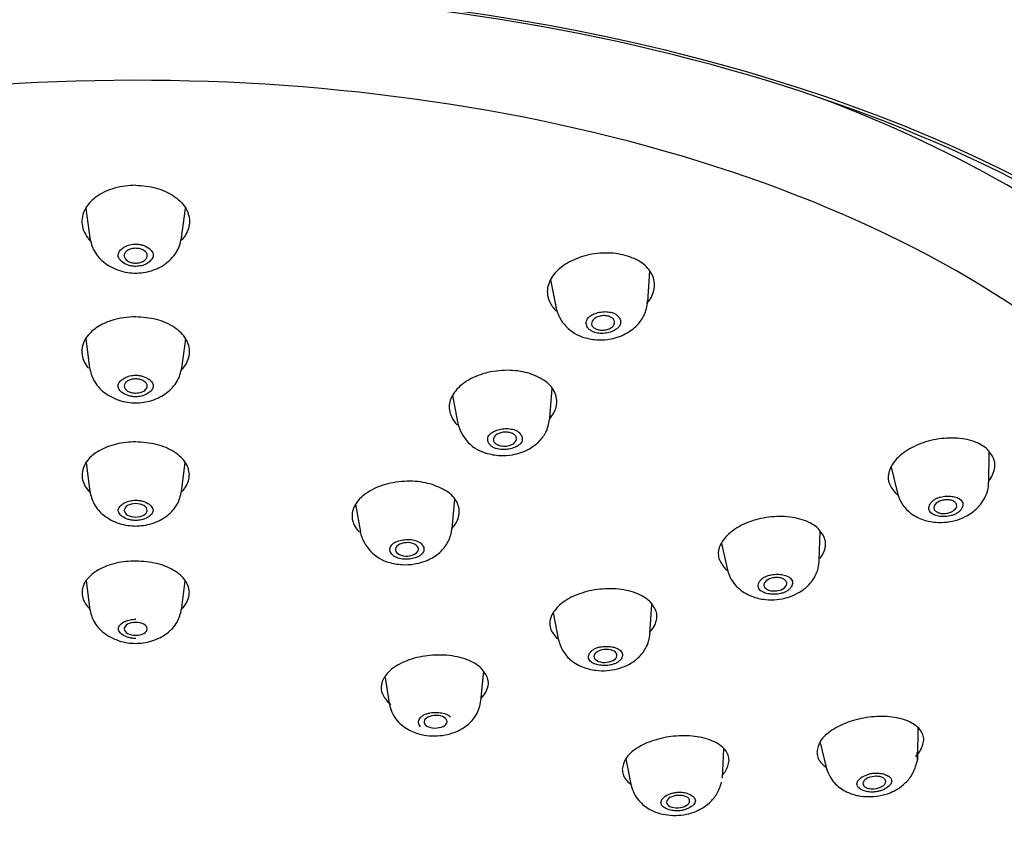
# Model space of a CAD drawing. Units: millimetres. Extents: x -18 to 411, y -18 to 348.
# Drawn here: x 148 to 182, y 290 to 318 of the extents above; entities that cross this region are included whole.
import ezdxf

# ---------------------------------------------------------------- set-up
doc = ezdxf.new("R2010")
doc.units = ezdxf.units.MM
for name, color, linetype in [('$DDT_AUDIT_GENERATED_(1C5)', 7, 'Continuous'), ('$DDT_AUDIT_GENERATED_(235)', 7, 'Continuous'), ('$DDT_AUDIT_GENERATED_(6E)', 7, 'Continuous'), ('Default', 7, 'Continuous')]:
    doc.layers.add(name, color=color, linetype=linetype)

# ---------------------------------------------------------------- blocks, each defined once
blk = doc.blocks.new('SE')
at = {"layer": '$DDT_AUDIT_GENERATED_(1C5)', "color": 7, "linetype": 'Continuous'}
blk.add_ellipse((152.015, 295.256), major_axis=(-39.025, 0), ratio=0.5373, start_param=3.012253, end_param=6.283185, dxfattribs=at)
for points, knots in [([(152.015, 312.582), (151.891, 312.577), (151.64, 312.567), (151.271, 312.487), (150.924, 312.357), (150.577, 312.149), (150.239, 311.801), (150.088, 311.294), (150.246, 310.884), (150.411, 310.69), (150.442, 310.657)], [0, 0, 0, 0, 0.0635523, 0.1292231, 0.1970019, 0.2668754, 0.3666685, 0.510479, 0.6505128, 0.6806658, 0.6806658, 0.6806658, 0.6806658]), ([(152.015, 312.582), (152.136, 312.577), (152.378, 312.568), (152.843, 312.47), (153.359, 312.243), (153.777, 311.829), (153.927, 311.335), (153.812, 310.937), (153.655, 310.729), (153.604, 310.674)], [0, 0, 0, 0, 0.062215, 0.124433, 0.2482542, 0.3721534, 0.498175, 0.6253104, 0.675091, 0.675091, 0.675091, 0.675091]), ([(169.061, 310.127), (168.955, 310.155), (168.741, 310.212), (168.383, 310.241), (168.006, 310.225), (167.512, 310.136), (166.947, 309.909), (166.466, 309.499), (166.244, 309.018), (166.307, 308.574), (166.488, 308.322), (166.595, 308.226)], [0, 0, 0, 0, 0.0606709, 0.1232487, 0.1877243, 0.2540865, 0.3806308, 0.5069476, 0.632366, 0.7551811, 0.8533247, 0.8533247, 0.8533247, 0.8533247]), ([(169.734, 308.483), (169.859, 308.627), (170.027, 308.947), (169.989, 309.439), (169.71, 309.795), (169.373, 310.014), (169.164, 310.09), (169.061, 310.127)], [0.4936317, 0.4936317, 0.4936317, 0.4936317, 0.6178546, 0.7452666, 0.8723169, 0.9365462, 1, 1, 1, 1]), ([(152.015, 308.02), (151.875, 308.014), (151.591, 308.002), (151.178, 307.904), (150.756, 307.728), (150.345, 307.418), (150.103, 306.96), (150.167, 306.532), (150.32, 306.305), (150.379, 306.235)], [0, 0, 0, 0, 0.071609, 0.1459325, 0.2229573, 0.3286185, 0.4647045, 0.5978322, 0.6610508, 0.6610508, 0.6610508, 0.6610508]), ([(153.581, 306.16), (153.636, 306.214), (153.8, 306.409), (153.931, 306.786), (153.802, 307.263), (153.391, 307.676), (152.758, 307.965), (152.258, 308.002), (152.015, 308.02)], [0.3174359, 0.3174359, 0.3174359, 0.3174359, 0.3685351, 0.492803, 0.6180435, 0.744301, 0.8760847, 1, 1, 1, 1]), ([(165.673, 306.053), (165.566, 306.081), (165.349, 306.139), (164.986, 306.171), (164.603, 306.159), (164.105, 306.076), (163.541, 305.86), (163.064, 305.472), (162.844, 305.011), (162.906, 304.594), (163.076, 304.356), (163.171, 304.268)], [0, 0, 0, 0, 0.0612405, 0.1244877, 0.1897339, 0.25697, 0.3832084, 0.5084282, 0.6326735, 0.755987, 0.8458869, 0.8458869, 0.8458869, 0.8458869]), ([(166.363, 304.48), (166.477, 304.612), (166.638, 304.91), (166.6, 305.378), (166.274, 305.805), (165.869, 305.972), (165.673, 306.053)], [0.50043, 0.50043, 0.50043, 0.50043, 0.6180434, 0.7443009, 0.8760841, 1, 1, 1, 1]), ([(181.539, 303.423), (181.475, 303.475), (181.343, 303.581), (181.075, 303.701), (180.757, 303.785), (180.288, 303.835), (179.657, 303.779), (178.957, 303.54), (178.413, 303.169), (178.106, 302.725), (178.061, 302.27), (178.255, 302.026), (178.35, 301.907)], [0, 0, 0, 0, 0.060677, 0.123258, 0.187732, 0.254089, 0.38063, 0.506964, 0.632394, 0.755204, 0.880736, 1, 1, 1, 1]), ([(152.015, 303.682), (151.903, 303.678), (151.677, 303.671), (151.344, 303.611), (151.026, 303.515), (150.684, 303.353), (150.309, 303.061), (150.101, 302.617), (150.203, 302.202), (150.371, 301.992), (150.441, 301.924)], [0, 0, 0, 0, 0.0575688, 0.1167091, 0.1774148, 0.2396791, 0.3375515, 0.4849219, 0.6122829, 0.6793256, 0.6793256, 0.6793256, 0.6793256]), ([(153.629, 301.964), (153.658, 301.996), (153.796, 302.162), (153.922, 302.497), (153.8, 302.953), (153.393, 303.351), (152.76, 303.629), (152.258, 303.665), (152.015, 303.682)], [0.3352895, 0.3352895, 0.3352895, 0.3352895, 0.3658051, 0.4900599, 0.615629, 0.7424958, 0.8752639, 1, 1, 1, 1]), ([(181.584, 302.337), (181.642, 302.413), (181.783, 302.647), (181.837, 303.045), (181.636, 303.299), (181.539, 303.423)], [0.6803798, 0.6803798, 0.6803798, 0.6803798, 0.7455675, 0.8765943, 1, 1, 1, 1]), ([(162.298, 302.202), (162.191, 302.23), (161.974, 302.288), (161.609, 302.323), (161.226, 302.315), (160.727, 302.239), (160.163, 302.036), (159.69, 301.666), (159.476, 301.228), (159.539, 300.842), (159.694, 300.626), (159.771, 300.55)], [0, 0, 0, 0, 0.061632, 0.1253128, 0.1910343, 0.2587872, 0.3856273, 0.511168, 0.6353927, 0.7582827, 0.836062, 0.836062, 0.836062, 0.836062]), ([(162.967, 300.671), (163.087, 300.798), (163.256, 301.084), (163.224, 301.538), (162.901, 301.954), (162.495, 302.121), (162.298, 302.202)], [0.4953682, 0.4953682, 0.4953682, 0.4953682, 0.615629, 0.7424958, 0.8752635, 1, 1, 1, 1]), ([(175.671, 300.681), (175.605, 300.734), (175.472, 300.842), (175.199, 300.966), (174.875, 301.055), (174.401, 301.113), (173.767, 301.069), (173.069, 300.85), (172.526, 300.499), (172.218, 300.073), (172.173, 299.63), (172.367, 299.388), (172.461, 299.27)], [0, 0, 0, 0, 0.06124, 0.124488, 0.189734, 0.25697, 0.383208, 0.508428, 0.632674, 0.755987, 0.880982, 1, 1, 1, 1]), ([(175.724, 299.633), (175.776, 299.7), (175.913, 299.92), (175.969, 300.303), (175.768, 300.558), (175.671, 300.681)], [0.6845827, 0.6845827, 0.6845827, 0.6845827, 0.744301, 0.8760842, 1, 1, 1, 1]), ([(152.015, 299.551), (151.901, 299.547), (151.671, 299.54), (151.332, 299.481), (151.009, 299.385), (150.628, 299.209), (150.271, 298.911), (150.107, 298.486), (150.209, 298.134), (150.363, 297.948), (150.418, 297.895)], [0, 0, 0, 0, 0.058487, 0.1187017, 0.1806375, 0.244287, 0.3674572, 0.4917153, 0.6170813, 0.6717472, 0.6717472, 0.6717472, 0.6717472]), ([(153.618, 297.9), (153.758, 298.041), (153.925, 298.349), (153.826, 298.819), (153.422, 299.218), (152.778, 299.498), (152.264, 299.533), (152.015, 299.551)], [0.331832, 0.331832, 0.331832, 0.331832, 0.4740507, 0.6049387, 0.7361742, 0.872196, 1, 1, 1, 1]), ([(169.827, 298.157), (169.761, 298.21), (169.628, 298.318), (169.353, 298.445), (169.027, 298.539), (168.549, 298.605), (167.914, 298.574), (167.216, 298.373), (166.677, 298.042), (166.376, 297.636), (166.333, 297.21), (166.525, 296.973), (166.618, 296.857)], [0, 0, 0, 0, 0.061632, 0.125313, 0.191034, 0.258787, 0.385627, 0.511168, 0.635393, 0.758283, 0.882039, 1, 1, 1, 1]), ([(169.848, 297.103), (169.912, 297.175), (170.063, 297.396), (170.125, 297.78), (169.924, 298.034), (169.827, 298.157)], [0.6737616, 0.6737616, 0.6737616, 0.6737616, 0.7424959, 0.8752635, 1, 1, 1, 1]), ([(163.988, 295.837), (163.921, 295.891), (163.785, 296.002), (163.504, 296.133), (163.171, 296.232), (162.681, 296.305), (162.022, 296.283), (161.311, 296.085), (160.789, 295.76), (160.52, 295.375), (160.495, 294.979), (160.68, 294.754), (160.77, 294.644)], [0, 0, 0, 0, 0.062657, 0.127349, 0.194066, 0.2628, 0.393334, 0.524189, 0.650109, 0.768415, 0.886691, 1, 1, 1, 1]), ([(163.989, 294.79), (164.055, 294.858), (164.217, 295.073), (164.291, 295.452), (164.087, 295.711), (163.988, 295.837)], [0.6676381, 0.6676381, 0.6676381, 0.6676381, 0.7361743, 0.8721955, 1, 1, 1, 1]), ([(179.33, 293.343), (179.324, 293.406), (179.31, 293.535), (179.2, 293.714), (179.022, 293.876), (178.698, 294.048), (178.165, 294.173), (177.432, 294.159), (176.711, 293.991), (176.111, 293.695), (175.701, 293.318), (175.65, 293.055), (175.624, 292.927)], [0, 0, 0, 0, 0.06124, 0.124488, 0.189734, 0.25697, 0.383208, 0.508428, 0.632674, 0.755987, 0.880982, 1, 1, 1, 1]), ([(172.582, 292.631), (172.575, 292.695), (172.562, 292.825), (172.451, 293.007), (172.269, 293.174), (171.942, 293.355), (171.404, 293.494), (170.669, 293.499), (169.95, 293.35), (169.356, 293.072), (168.953, 292.71), (168.902, 292.453), (168.877, 292.327)], [0, 0, 0, 0, 0.061632, 0.125313, 0.191034, 0.258787, 0.385627, 0.511168, 0.635393, 0.758283, 0.882039, 1, 1, 1, 1]), ([(179.041, 292.769), (179.101, 292.826), (179.263, 293.014), (179.303, 293.209), (179.33, 293.343)], [0.8188044, 0.8188044, 0.8188044, 0.8188044, 0.8760842, 1, 1, 1, 1]), ([(175.624, 292.927), (175.63, 292.866), (175.643, 292.742), (175.744, 292.57), (175.857, 292.461), (175.93, 292.409), (175.938, 292.403)], [0, 0, 0, 0, 0.0590291, 0.1195643, 0.1816166, 0.1886552, 0.1886552, 0.1886552, 0.1886552]), ([(172.369, 292.145), (172.396, 292.175), (172.519, 292.333), (172.554, 292.498), (172.582, 292.631)], [0.8446843, 0.8446843, 0.8446843, 0.8446843, 0.8752635, 1, 1, 1, 1]), ([(168.877, 292.327), (168.883, 292.266), (168.896, 292.144), (168.995, 291.971), (169.103, 291.863), (169.169, 291.812), (169.172, 291.81)], [0, 0, 0, 0, 0.0585202, 0.1185004, 0.1799513, 0.1827663, 0.1827663, 0.1827663, 0.1827663])]:
    blk.add_open_spline(points, degree=3, knots=knots, dxfattribs=at)
for points in [[(178.35, 301.907), (178.374, 301.887), (178.399, 301.867), (178.424, 301.848)], [(172.461, 299.27), (172.482, 299.253), (172.503, 299.236), (172.524, 299.219)], [(160.77, 294.644), (160.799, 294.622), (160.827, 294.599), (160.856, 294.577)]]:
    blk.add_open_spline(points, degree=3, dxfattribs=at)
at = {"layer": '$DDT_AUDIT_GENERATED_(235)', "color": 7, "linetype": 'Continuous'}
blk.add_ellipse((152.015, 295.5), major_axis=(-44.482, 0), ratio=0.5373, dxfattribs=at)
for centre, major_axis, start_param, end_param in [((152.015, 295.587), (44.178, 0), 0.514758, 2.60702), ((152.015, 297.387), (41.387, 0), 0.51671, 0.962175), ((152.015, 295.587), (44.178, 0), 2.60702, 6.283185)]:
    blk.add_ellipse(centre, major_axis=major_axis, ratio=0.5373, start_param=start_param, end_param=end_param, dxfattribs=at)
at = {"layer": '$DDT_AUDIT_GENERATED_(6E)', "color": 7, "linetype": 'Continuous'}
for p, q in [((150.284, 311.78), (150.422, 310.755)), ((153.607, 310.755), (153.745, 311.773)), ((169.761, 308.546), (169.832, 309.612)), ((166.387, 309.299), (166.583, 308.322)), ((150.283, 307.256), (150.418, 306.246)), ((153.612, 306.245), (153.748, 307.262)), ((166.371, 304.51), (166.445, 305.546)), ((162.993, 305.292), (163.182, 304.317)), ((181.581, 302.279), (181.599, 303.324)), ((150.295, 302.96), (150.425, 301.962)), ((153.604, 301.96), (153.735, 302.964)), ((178.195, 302.808), (178.416, 301.905)), ((162.979, 300.674), (163.072, 301.698)), ((159.639, 301.521), (159.802, 300.555)), ((175.707, 299.565), (175.734, 300.577)), ((172.313, 300.162), (172.528, 299.243)), ((150.299, 298.872), (150.429, 297.843)), ((153.6, 297.843), (153.73, 298.865)), ((169.84, 297.033), (169.902, 298.033)), ((166.488, 297.755), (166.674, 296.793)), ((163.978, 294.705), (164.079, 295.727)), ((160.661, 295.515), (160.8, 294.614)), ((179.124, 292.743), (179.135, 293.76)), ((175.735, 293.256), (175.955, 292.347)), ((172.351, 292.019), (172.403, 293.036)), ((179.106, 292.581), (179.096, 292.913)), ((168.999, 292.687), (169.185, 291.756))]:
    blk.add_line(p, q, dxfattribs=at)
for centre, radius, start, end in [((167.957, 308.654), 1.411, 192.2253, 254.9039), ((164.559, 304.647), 1.415, 192.8996, 254.946), ((179.64, 302.213), 1.262, 193.6237, 227.896), ((161.175, 300.855), 1.405, 191.7864, 255.0035), ((173.756, 299.54), 1.263, 193.3279, 227.905), ((167.9, 297.083), 1.259, 191.4506, 228.0447), ((162.036, 294.825), 1.254, 189.4973, 228.4961)]:
    blk.add_arc(centre, radius, start, end, dxfattribs=at)
for points, knots in [([(150.416, 310.812), (150.449, 310.64), (150.518, 310.328), (150.816, 309.974), (151.136, 309.754), (151.418, 309.628), (151.732, 309.547), (151.925, 309.538), (152.038, 309.535)], [0, 0, 0, 0, 0.222061, 0.467919, 0.597693, 0.730211, 0.864554, 1, 1, 1, 1]), ([(152.015, 309.769), (151.97, 309.771), (151.88, 309.775), (151.712, 309.82), (151.569, 309.896), (151.47, 309.993), (151.421, 310.073), (151.403, 310.157), (151.419, 310.234), (151.456, 310.3), (151.522, 310.376), (151.636, 310.458), (151.812, 310.529), (151.947, 310.54), (152.015, 310.545)], [0, 0, 0, 0, 0.071776, 0.143662, 0.28805, 0.359957, 0.430461, 0.499633, 0.56884, 0.621682, 0.675385, 0.784058, 0.892486, 1, 1, 1, 1]), ([(151.991, 309.535), (152.097, 309.538), (152.277, 309.545), (152.572, 309.614), (152.845, 309.727), (153.172, 309.933), (153.498, 310.294), (153.576, 310.624), (153.614, 310.812)], [0, 0, 0, 0, 0.125305, 0.251251, 0.377902, 0.505008, 0.756714, 1, 1, 1, 1]), ([(152.015, 310.545), (152.06, 310.543), (152.15, 310.538), (152.319, 310.493), (152.461, 310.417), (152.56, 310.321), (152.609, 310.241), (152.627, 310.157), (152.611, 310.08), (152.573, 310.013), (152.508, 309.937), (152.393, 309.856), (152.217, 309.784), (152.082, 309.774), (152.015, 309.769)], [0, 0, 0, 0, 0.071927, 0.143932, 0.288546, 0.360564, 0.431154, 0.500362, 0.569533, 0.622313, 0.675937, 0.784437, 0.892697, 1, 1, 1, 1]), ([(152.015, 310.399), (151.963, 310.395), (151.858, 310.387), (151.725, 310.328), (151.636, 310.243), (151.593, 310.11), (151.681, 309.974), (151.857, 309.896), (151.962, 309.888), (152.015, 309.884)], [0, 0, 0, 0, 0.125649, 0.2513, 0.376955, 0.502615, 0.748027, 0.872983, 1, 1, 1, 1]), ([(152.015, 309.884), (152.067, 309.888), (152.171, 309.896), (152.304, 309.955), (152.393, 310.039), (152.437, 310.172), (152.35, 310.308), (152.174, 310.386), (152.068, 310.395), (152.015, 310.399)], [0, 0, 0, 0, 0.12492, 0.249841, 0.374766, 0.499696, 0.746058, 0.871981, 1, 1, 1, 1]), ([(167.542, 307.306), (167.72, 307.262), (168.004, 307.199), (168.552, 307.247), (169.035, 307.418), (169.437, 307.743), (169.705, 308.16), (169.744, 308.441), (169.764, 308.624)], [0, 0, 0, 0, 0.173465, 0.317131, 0.518575, 0.68587, 0.823684, 1, 1, 1, 1]), ([(167.927, 307.478), (167.89, 307.492), (167.816, 307.52), (167.704, 307.605), (167.639, 307.711), (167.628, 307.824), (167.647, 307.908), (167.696, 307.987), (167.77, 308.051), (167.853, 308.101), (167.968, 308.15), (168.131, 308.192), (168.338, 308.208), (168.464, 308.181), (168.526, 308.168)], [0, 0, 0, 0, 0.071776, 0.143662, 0.28805, 0.359957, 0.430461, 0.499633, 0.56884, 0.621682, 0.675385, 0.784058, 0.892486, 1, 1, 1, 1]), ([(168.526, 308.168), (168.563, 308.154), (168.638, 308.125), (168.749, 308.04), (168.814, 307.935), (168.825, 307.822), (168.806, 307.738), (168.756, 307.658), (168.683, 307.594), (168.599, 307.545), (168.484, 307.495), (168.322, 307.454), (168.115, 307.437), (167.99, 307.464), (167.927, 307.478)], [0, 0, 0, 0, 0.071927, 0.143932, 0.288546, 0.360564, 0.431154, 0.500362, 0.569533, 0.622313, 0.675937, 0.784437, 0.892697, 1, 1, 1, 1]), ([(168.413, 308.038), (168.365, 308.048), (168.268, 308.07), (168.107, 308.053), (167.964, 308.001), (167.825, 307.894), (167.797, 307.75), (167.889, 307.634), (167.974, 307.598), (168.017, 307.581)], [0, 0, 0, 0, 0.125649, 0.2513, 0.376955, 0.502615, 0.748027, 0.872983, 1, 1, 1, 1]), ([(168.017, 307.581), (168.065, 307.57), (168.161, 307.549), (168.321, 307.566), (168.463, 307.617), (168.603, 307.723), (168.633, 307.867), (168.542, 307.984), (168.456, 308.02), (168.413, 308.038)], [0, 0, 0, 0, 0.12492, 0.249841, 0.374766, 0.499696, 0.746058, 0.871981, 1, 1, 1, 1]), ([(150.416, 306.262), (150.453, 306.095), (150.53, 305.793), (150.83, 305.454), (151.148, 305.244), (151.427, 305.124), (151.737, 305.047), (151.926, 305.039), (152.038, 305.035)], [0, 0, 0, 0, 0.22158, 0.467548, 0.597445, 0.730084, 0.864513, 1, 1, 1, 1]), ([(151.992, 305.035), (152.098, 305.038), (152.279, 305.045), (152.575, 305.114), (152.848, 305.225), (153.171, 305.426), (153.49, 305.769), (153.573, 306.084), (153.614, 306.262)], [0, 0, 0, 0, 0.128587, 0.257212, 0.385741, 0.513727, 0.763673, 1, 1, 1, 1]), ([(152.015, 305.247), (151.97, 305.249), (151.879, 305.254), (151.709, 305.297), (151.566, 305.371), (151.466, 305.464), (151.417, 305.541), (151.399, 305.622), (151.415, 305.696), (151.453, 305.76), (151.519, 305.833), (151.634, 305.911), (151.811, 305.98), (151.947, 305.991), (152.015, 305.996)], [0, 0, 0, 0, 0.071856, 0.143804, 0.288303, 0.360262, 0.430805, 0.499992, 0.569181, 0.621993, 0.675659, 0.78425, 0.892596, 1, 1, 1, 1]), ([(152.015, 305.868), (151.962, 305.864), (151.858, 305.856), (151.724, 305.799), (151.636, 305.718), (151.594, 305.591), (151.682, 305.46), (151.858, 305.386), (151.963, 305.379), (152.015, 305.375)], [0, 0, 0, 0, 0.125749, 0.2515, 0.377253, 0.503011, 0.748358, 0.875311, 1, 1, 1, 1]), ([(152.015, 305.996), (152.06, 305.993), (152.151, 305.989), (152.32, 305.946), (152.464, 305.873), (152.564, 305.78), (152.613, 305.703), (152.631, 305.622), (152.614, 305.548), (152.577, 305.483), (152.511, 305.41), (152.396, 305.332), (152.219, 305.262), (152.083, 305.252), (152.015, 305.247)], [0, 0, 0, 0, 0.071847, 0.143792, 0.288299, 0.360264, 0.430813, 0.500002, 0.569189, 0.621997, 0.675658, 0.78424, 0.892585, 1, 1, 1, 1]), ([(152.015, 305.375), (152.084, 305.382), (152.223, 305.395), (152.376, 305.492), (152.444, 305.639), (152.35, 305.781), (152.173, 305.856), (152.067, 305.864), (152.015, 305.868)], [0, 0, 0, 0, 0.166018, 0.332039, 0.498066, 0.745224, 0.873676, 1, 1, 1, 1]), ([(164.145, 303.295), (164.32, 303.252), (164.599, 303.189), (165.142, 303.229), (165.621, 303.387), (166.022, 303.693), (166.294, 304.085), (166.344, 304.351), (166.372, 304.525)], [0, 0, 0, 0, 0.174647, 0.31976, 0.524461, 0.692425, 0.827861, 1, 1, 1, 1]), ([(164.512, 303.448), (164.475, 303.462), (164.4, 303.49), (164.288, 303.574), (164.223, 303.678), (164.212, 303.787), (164.231, 303.868), (164.281, 303.945), (164.356, 304.006), (164.44, 304.052), (164.556, 304.099), (164.719, 304.137), (164.929, 304.151), (165.055, 304.123), (165.117, 304.109)], [0, 0, 0, 0, 0.071856, 0.143804, 0.288303, 0.360262, 0.430805, 0.499992, 0.569181, 0.621993, 0.675659, 0.78425, 0.892596, 1, 1, 1, 1]), ([(165.117, 304.109), (165.155, 304.095), (165.23, 304.067), (165.342, 303.983), (165.407, 303.88), (165.418, 303.771), (165.398, 303.69), (165.349, 303.614), (165.274, 303.552), (165.19, 303.506), (165.074, 303.459), (164.91, 303.42), (164.701, 303.406), (164.575, 303.434), (164.512, 303.448)], [0, 0, 0, 0, 0.071847, 0.143792, 0.288299, 0.360264, 0.430813, 0.500002, 0.569189, 0.621997, 0.675658, 0.78424, 0.892585, 1, 1, 1, 1]), ([(165.014, 303.996), (164.966, 304.007), (164.869, 304.028), (164.707, 304.014), (164.564, 303.966), (164.425, 303.865), (164.396, 303.726), (164.489, 303.613), (164.574, 303.578), (164.616, 303.561)], [0, 0, 0, 0, 0.125749, 0.2515, 0.377253, 0.503011, 0.748358, 0.875311, 1, 1, 1, 1]), ([(164.616, 303.561), (164.681, 303.548), (164.812, 303.522), (165.023, 303.567), (165.201, 303.679), (165.234, 303.83), (165.142, 303.943), (165.056, 303.979), (165.014, 303.996)], [0, 0, 0, 0, 0.166018, 0.332039, 0.498066, 0.745224, 0.873676, 1, 1, 1, 1]), ([(178.749, 301.319), (178.835, 301.244), (178.976, 301.125), (179.315, 300.963), (179.709, 300.878), (180.136, 300.89), (180.511, 300.974), (180.867, 301.129), (181.222, 301.391), (181.459, 301.729), (181.569, 302.055), (181.572, 302.208), (181.572, 302.282)], [0, 0, 0, 0, 0.090603, 0.170916, 0.303652, 0.409451, 0.507682, 0.606481, 0.718338, 0.859545, 0.941877, 1, 1, 1, 1]), ([(150.424, 301.976), (150.462, 301.807), (150.54, 301.502), (150.846, 301.166), (151.166, 300.963), (151.441, 300.848), (151.744, 300.776), (151.929, 300.769), (152.037, 300.765)], [0, 0, 0, 0, 0.226907, 0.474894, 0.604301, 0.735456, 0.867533, 1, 1, 1, 1]), ([(151.993, 300.765), (152.101, 300.769), (152.285, 300.776), (152.587, 300.847), (152.862, 300.961), (153.182, 301.164), (153.489, 301.5), (153.568, 301.806), (153.606, 301.976)], [0, 0, 0, 0, 0.132036, 0.263733, 0.394614, 0.523888, 0.772128, 1, 1, 1, 1]), ([(179.576, 301.219), (179.556, 301.241), (179.518, 301.286), (179.493, 301.39), (179.523, 301.501), (179.603, 301.604), (179.684, 301.674), (179.788, 301.731), (179.899, 301.769), (180.006, 301.79), (180.14, 301.804), (180.307, 301.799), (180.491, 301.759), (180.572, 301.702), (180.613, 301.674)], [0, 0, 0, 0, 0.071776, 0.143662, 0.28805, 0.359957, 0.430461, 0.499633, 0.56884, 0.621682, 0.675385, 0.784058, 0.892486, 1, 1, 1, 1]), ([(180.613, 301.674), (180.632, 301.651), (180.671, 301.607), (180.696, 301.502), (180.665, 301.391), (180.585, 301.289), (180.503, 301.219), (180.4, 301.162), (180.289, 301.124), (180.181, 301.103), (180.047, 301.089), (179.881, 301.094), (179.698, 301.134), (179.616, 301.191), (179.576, 301.219)], [0, 0, 0, 0, 0.071927, 0.143932, 0.288546, 0.360564, 0.431154, 0.500362, 0.569533, 0.622313, 0.675937, 0.784437, 0.892697, 1, 1, 1, 1]), ([(180.418, 301.588), (180.386, 301.61), (180.323, 301.654), (180.177, 301.681), (180.019, 301.673), (179.821, 301.615), (179.684, 301.495), (179.668, 301.367), (179.71, 301.314), (179.731, 301.287)], [0, 0, 0, 0, 0.125649, 0.2513, 0.376955, 0.502615, 0.748027, 0.872983, 1, 1, 1, 1]), ([(152.015, 300.956), (151.97, 300.958), (151.881, 300.963), (151.714, 301.003), (151.572, 301.073), (151.474, 301.16), (151.425, 301.233), (151.407, 301.309), (151.424, 301.379), (151.461, 301.439), (151.526, 301.508), (151.639, 301.582), (151.814, 301.647), (151.948, 301.656), (152.015, 301.661)], [0, 0, 0, 0, 0.071841, 0.143777, 0.288267, 0.360232, 0.430787, 0.499991, 0.569198, 0.62202, 0.675693, 0.784287, 0.89262, 1, 1, 1, 1]), ([(152.015, 301.544), (151.91, 301.544), (151.806, 301.518), (151.658, 301.431), (151.615, 301.37), (151.615, 301.247), (151.658, 301.186), (151.806, 301.099), (151.91, 301.074), (152.015, 301.074)], [0, 0, 0, 0, 0.25, 0.25, 0.5, 0.5, 0.75, 0.75, 1, 1, 1, 1]), ([(152.015, 301.661), (152.06, 301.659), (152.149, 301.655), (152.316, 301.614), (152.457, 301.545), (152.556, 301.458), (152.604, 301.385), (152.622, 301.309), (152.606, 301.239), (152.569, 301.179), (152.504, 301.11), (152.39, 301.036), (152.216, 300.97), (152.082, 300.961), (152.015, 300.956)], [0, 0, 0, 0, 0.071831, 0.143763, 0.288262, 0.360235, 0.430797, 0.500003, 0.569207, 0.622024, 0.675692, 0.784276, 0.892607, 1, 1, 1, 1]), ([(152.015, 301.074), (152.12, 301.074), (152.224, 301.099), (152.372, 301.186), (152.415, 301.247), (152.415, 301.37), (152.372, 301.431), (152.224, 301.518), (152.12, 301.544), (152.015, 301.544)], [0, 0, 0, 0, 0.25, 0.25, 0.5, 0.5, 0.75, 0.75, 1, 1, 1, 1]), ([(179.731, 301.287), (179.762, 301.265), (179.824, 301.221), (179.969, 301.193), (180.126, 301.202), (180.325, 301.259), (180.464, 301.379), (180.481, 301.507), (180.439, 301.561), (180.418, 301.588)], [0, 0, 0, 0, 0.12492, 0.249841, 0.374766, 0.499696, 0.746058, 0.871981, 1, 1, 1, 1]), ([(160.767, 299.511), (160.937, 299.469), (161.21, 299.407), (161.748, 299.439), (162.229, 299.59), (162.631, 299.89), (162.898, 300.27), (162.951, 300.524), (162.98, 300.689)], [0, 0, 0, 0, 0.173304, 0.318526, 0.527569, 0.700266, 0.833637, 1, 1, 1, 1]), ([(161.116, 299.646), (161.079, 299.66), (161.005, 299.688), (160.895, 299.768), (160.831, 299.867), (160.82, 299.971), (160.839, 300.047), (160.889, 300.119), (160.962, 300.176), (161.046, 300.219), (161.16, 300.262), (161.322, 300.296), (161.528, 300.306), (161.652, 300.279), (161.714, 300.265)], [0, 0, 0, 0, 0.071841, 0.143777, 0.288267, 0.360232, 0.430787, 0.499991, 0.569198, 0.62202, 0.675693, 0.784287, 0.89262, 1, 1, 1, 1]), ([(161.615, 300.162), (161.524, 300.19), (161.412, 300.196), (161.21, 300.159), (161.121, 300.117), (161.016, 300.009), (161.002, 299.943), (161.056, 299.827), (161.125, 299.777), (161.215, 299.749)], [0, 0, 0, 0, 0.25, 0.25, 0.5, 0.5, 0.75, 0.75, 1, 1, 1, 1]), ([(161.714, 300.265), (161.751, 300.251), (161.825, 300.223), (161.935, 300.143), (161.999, 300.044), (162.01, 299.941), (161.99, 299.864), (161.941, 299.793), (161.867, 299.736), (161.784, 299.693), (161.669, 299.649), (161.508, 299.615), (161.302, 299.604), (161.178, 299.632), (161.116, 299.646)], [0, 0, 0, 0, 0.071831, 0.143763, 0.288262, 0.360235, 0.430797, 0.500003, 0.569207, 0.622024, 0.675692, 0.784276, 0.892607, 1, 1, 1, 1]), ([(161.215, 299.749), (161.306, 299.721), (161.418, 299.715), (161.62, 299.752), (161.709, 299.794), (161.814, 299.902), (161.828, 299.967), (161.774, 300.083), (161.705, 300.134), (161.615, 300.162)], [0, 0, 0, 0, 0.25, 0.25, 0.5, 0.5, 0.75, 0.75, 1, 1, 1, 1]), ([(172.864, 298.646), (172.948, 298.572), (173.086, 298.455), (173.419, 298.292), (173.808, 298.201), (174.231, 298.204), (174.6, 298.275), (174.951, 298.413), (175.304, 298.653), (175.553, 298.967), (175.686, 299.308), (175.701, 299.487), (175.708, 299.597)], [0, 0, 0, 0, 0.088667, 0.167435, 0.298126, 0.402329, 0.497789, 0.592858, 0.70025, 0.835815, 0.914818, 1, 1, 1, 1]), ([(173.661, 298.532), (173.642, 298.555), (173.603, 298.599), (173.578, 298.703), (173.609, 298.811), (173.69, 298.91), (173.773, 298.977), (173.877, 299.031), (173.989, 299.065), (174.098, 299.084), (174.233, 299.095), (174.401, 299.085), (174.586, 299.042), (174.668, 298.984), (174.709, 298.956)], [0, 0, 0, 0, 0.071856, 0.143805, 0.288304, 0.360262, 0.430805, 0.499992, 0.569181, 0.621993, 0.675659, 0.78425, 0.892597, 1, 1, 1, 1]), ([(174.709, 298.956), (174.729, 298.933), (174.768, 298.889), (174.792, 298.785), (174.761, 298.677), (174.68, 298.578), (174.597, 298.512), (174.493, 298.458), (174.381, 298.423), (174.272, 298.405), (174.137, 298.394), (173.97, 298.403), (173.784, 298.446), (173.702, 298.503), (173.661, 298.532)], [0, 0, 0, 0, 0.071847, 0.143792, 0.288299, 0.360264, 0.430813, 0.500002, 0.569189, 0.621997, 0.675658, 0.78424, 0.892585, 1, 1, 1, 1]), ([(174.53, 298.883), (174.499, 298.905), (174.436, 298.95), (174.289, 298.98), (174.13, 298.975), (173.931, 298.923), (173.793, 298.808), (173.778, 298.684), (173.82, 298.631), (173.84, 298.605)], [0, 0, 0, 0, 0.125749, 0.2515, 0.377253, 0.503011, 0.748358, 0.875311, 1, 1, 1, 1]), ([(173.84, 298.605), (173.884, 298.576), (173.972, 298.519), (174.184, 298.503), (174.424, 298.555), (174.576, 298.678), (174.593, 298.803), (174.551, 298.857), (174.53, 298.883)], [0, 0, 0, 0, 0.166018, 0.332039, 0.498066, 0.745224, 0.873676, 1, 1, 1, 1]), ([(150.423, 297.892), (150.459, 297.729), (150.534, 297.432), (150.829, 297.102), (151.147, 296.897), (151.427, 296.779), (151.737, 296.705), (151.925, 296.697), (152.037, 296.693)], [0, 0, 0, 0, 0.218017, 0.46415, 0.594891, 0.72852, 0.863849, 1, 1, 1, 1]), ([(151.993, 296.693), (152.099, 296.696), (152.28, 296.704), (152.578, 296.772), (152.853, 296.882), (153.175, 297.079), (153.488, 297.413), (153.567, 297.72), (153.607, 297.892)], [0, 0, 0, 0, 0.129782, 0.259851, 0.3898, 0.518869, 0.768674, 1, 1, 1, 1]), ([(152.015, 296.864), (151.97, 296.866), (151.881, 296.87), (151.714, 296.909), (151.573, 296.975), (151.474, 297.058), (151.426, 297.127), (151.408, 297.2), (151.424, 297.266), (151.461, 297.324), (151.526, 297.389), (151.64, 297.459), (151.814, 297.521), (151.948, 297.53), (152.015, 297.535)], [0, 0, 0, 0, 0.071815, 0.143727, 0.2882, 0.360178, 0.430761, 0.500001, 0.569244, 0.622089, 0.675778, 0.784377, 0.892679, 1, 1, 1, 1]), ([(152.015, 297.423), (151.91, 297.423), (151.806, 297.399), (151.658, 297.316), (151.615, 297.258), (151.615, 297.141), (151.658, 297.083), (151.806, 297), (151.91, 296.976), (152.015, 296.976)], [0, 0, 0, 0, 0.25, 0.25, 0.5, 0.5, 0.75, 0.75, 1, 1, 1, 1]), ([(152.015, 296.976), (152.12, 296.976), (152.224, 297), (152.372, 297.083), (152.415, 297.141), (152.415, 297.258), (152.372, 297.316), (152.224, 297.399), (152.12, 297.423), (152.015, 297.423)], [0, 0, 0, 0, 0.25, 0.25, 0.5, 0.5, 0.75, 0.75, 1, 1, 1, 1]), ([(167.011, 296.191), (167.093, 296.119), (167.226, 296.006), (167.551, 295.843), (167.931, 295.748), (168.347, 295.74), (168.712, 295.8), (169.061, 295.926), (169.416, 296.152), (169.668, 296.453), (169.809, 296.78), (169.83, 296.953), (169.841, 297.058)], [0, 0, 0, 0, 0.088452, 0.167109, 0.297965, 0.402543, 0.498365, 0.594352, 0.702798, 0.838057, 0.916207, 1, 1, 1, 1]), ([(167.778, 296.066), (167.759, 296.088), (167.72, 296.132), (167.696, 296.232), (167.727, 296.336), (167.807, 296.429), (167.889, 296.491), (167.992, 296.541), (168.103, 296.572), (168.211, 296.587), (168.344, 296.594), (168.51, 296.581), (168.693, 296.536), (168.774, 296.478), (168.814, 296.45)], [0, 0, 0, 0, 0.071841, 0.143777, 0.288267, 0.360232, 0.430787, 0.499991, 0.569198, 0.62202, 0.675693, 0.784287, 0.89262, 1, 1, 1, 1]), ([(168.814, 296.45), (168.834, 296.428), (168.872, 296.384), (168.896, 296.284), (168.865, 296.181), (168.785, 296.088), (168.703, 296.026), (168.6, 295.976), (168.489, 295.945), (168.382, 295.93), (168.248, 295.922), (168.082, 295.935), (167.899, 295.981), (167.818, 296.038), (167.778, 296.066)], [0, 0, 0, 0, 0.071831, 0.143763, 0.288262, 0.360235, 0.430797, 0.500003, 0.569207, 0.622024, 0.675692, 0.784276, 0.892607, 1, 1, 1, 1]), ([(168.642, 296.386), (168.59, 296.435), (168.5, 296.469), (168.298, 296.491), (168.187, 296.478), (168.006, 296.411), (167.937, 296.357), (167.883, 296.241), (167.898, 296.179), (167.95, 296.13)], [0, 0, 0, 0, 0.25, 0.25, 0.5, 0.5, 0.75, 0.75, 1, 1, 1, 1]), ([(167.95, 296.13), (168.003, 296.081), (168.092, 296.047), (168.294, 296.025), (168.406, 296.038), (168.587, 296.105), (168.655, 296.159), (168.709, 296.275), (168.694, 296.337), (168.642, 296.386)], [0, 0, 0, 0, 0.25, 0.25, 0.5, 0.5, 0.75, 0.75, 1, 1, 1, 1]), ([(161.156, 293.932), (161.237, 293.862), (161.368, 293.75), (161.685, 293.589), (162.055, 293.492), (162.464, 293.475), (162.83, 293.526), (163.183, 293.644), (163.538, 293.858), (163.791, 294.144), (163.937, 294.456), (163.965, 294.621), (163.98, 294.721)], [0, 0, 0, 0, 0.088522, 0.166855, 0.296772, 0.401363, 0.499057, 0.597877, 0.70807, 0.842263, 0.918707, 1, 1, 1, 1]), ([(161.888, 293.801), (161.869, 293.823), (161.83, 293.867), (161.807, 293.965), (161.838, 294.065), (161.918, 294.154), (162, 294.212), (162.104, 294.258), (162.215, 294.285), (162.322, 294.298), (162.456, 294.302), (162.622, 294.285), (162.805, 294.236), (162.886, 294.179), (162.926, 294.15)], [0, 0, 0, 0, 0.071815, 0.143727, 0.2882, 0.360178, 0.430761, 0.500001, 0.569244, 0.622089, 0.675778, 0.784377, 0.892679, 1, 1, 1, 1]), ([(162.753, 294.092), (162.701, 294.141), (162.612, 294.177), (162.41, 294.202), (162.298, 294.192), (162.117, 294.131), (162.048, 294.081), (161.994, 293.969), (162.009, 293.908), (162.061, 293.859)], [0, 0, 0, 0, 0.25, 0.25, 0.5, 0.5, 0.75, 0.75, 1, 1, 1, 1]), ([(162.061, 293.859), (162.113, 293.811), (162.203, 293.775), (162.405, 293.749), (162.517, 293.759), (162.698, 293.82), (162.766, 293.87), (162.821, 293.982), (162.806, 294.043), (162.753, 294.092)], [0, 0, 0, 0, 0.25, 0.25, 0.5, 0.5, 0.75, 0.75, 1, 1, 1, 1]), ([(175.978, 292.294), (176.018, 292.195), (176.086, 292.032), (176.311, 291.751), (176.639, 291.527), (177.041, 291.402), (177.42, 291.367), (177.794, 291.397), (178.128, 291.487), (178.437, 291.643), (178.714, 291.857), (178.978, 292.186), (179.053, 292.435), (179.096, 292.592)], [0, 0, 0, 0, 0.072157, 0.140271, 0.259836, 0.361165, 0.451011, 0.534241, 0.631196, 0.699044, 0.783115, 0.88401, 1, 1, 1, 1]), ([(175.951, 292.382), (175.957, 292.351), (175.967, 292.316), (175.982, 292.283), (175.984, 292.278)], [0.04020661, 0.04020661, 0.04020661, 0.04020661, 0.07516492, 0.08045238, 0.08045238, 0.08045238, 0.08045238]), ([(177.01, 291.817), (177.013, 291.842), (177.021, 291.891), (177.09, 291.988), (177.209, 292.075), (177.36, 292.141), (177.484, 292.178), (177.615, 292.198), (177.735, 292.199), (177.839, 292.187), (177.957, 292.161), (178.084, 292.109), (178.196, 292.023), (178.212, 291.951), (178.22, 291.916)], [0, 0, 0, 0, 0.071856, 0.143804, 0.288303, 0.360262, 0.430805, 0.499992, 0.569181, 0.621993, 0.675659, 0.78425, 0.892596, 1, 1, 1, 1]), ([(169.182, 291.791), (169.189, 291.755), (169.198, 291.716), (169.214, 291.679), (169.215, 291.676)], [0.03321479, 0.03321479, 0.03321479, 0.03321479, 0.07439159, 0.07726554, 0.07726554, 0.07726554, 0.07726554]), ([(169.21, 291.693), (169.247, 291.59), (169.311, 291.421), (169.532, 291.131), (169.856, 290.897), (170.254, 290.764), (170.759, 290.703), (171.231, 290.769), (171.645, 290.964), (171.924, 291.168), (172.193, 291.484), (172.274, 291.728), (172.321, 291.881)], [0, 0, 0, 0, 0.074137, 0.143653, 0.264103, 0.364739, 0.454139, 0.633588, 0.701272, 0.784917, 0.885068, 1, 1, 1, 1]), ([(178.22, 291.916), (178.216, 291.891), (178.209, 291.842), (178.139, 291.745), (178.021, 291.659), (177.87, 291.593), (177.746, 291.556), (177.615, 291.536), (177.495, 291.535), (177.391, 291.547), (177.273, 291.573), (177.146, 291.624), (177.034, 291.71), (177.018, 291.782), (177.01, 291.817)], [0, 0, 0, 0, 0.071847, 0.143792, 0.288299, 0.360264, 0.430813, 0.500002, 0.569189, 0.621997, 0.675658, 0.78424, 0.892585, 1, 1, 1, 1]), ([(178.013, 291.899), (178.007, 291.926), (177.995, 291.982), (177.903, 292.046), (177.771, 292.083), (177.565, 292.089), (177.354, 292.024), (177.235, 291.92), (177.223, 291.862), (177.217, 291.834)], [0, 0, 0, 0, 0.125749, 0.2515, 0.377253, 0.503011, 0.748358, 0.875311, 1, 1, 1, 1]), ([(177.217, 291.834), (177.227, 291.798), (177.249, 291.725), (177.406, 291.656), (177.643, 291.639), (177.873, 291.708), (177.995, 291.812), (178.007, 291.87), (178.013, 291.899)], [0, 0, 0, 0, 0.166018, 0.332039, 0.498066, 0.745224, 0.873676, 1, 1, 1, 1]), ([(170.216, 291.177), (170.22, 291.201), (170.227, 291.249), (170.296, 291.343), (170.413, 291.425), (170.562, 291.486), (170.685, 291.518), (170.815, 291.534), (170.933, 291.532), (171.036, 291.517), (171.153, 291.488), (171.278, 291.433), (171.389, 291.345), (171.405, 291.274), (171.413, 291.238)], [0, 0, 0, 0, 0.071841, 0.143777, 0.288267, 0.360232, 0.430787, 0.499991, 0.569198, 0.62202, 0.675693, 0.784287, 0.89262, 1, 1, 1, 1]), ([(171.214, 291.228), (171.214, 291.284), (171.171, 291.338), (171.023, 291.41), (170.919, 291.428), (170.71, 291.417), (170.606, 291.388), (170.459, 291.301), (170.416, 291.243), (170.416, 291.187)], [0, 0, 0, 0, 0.25, 0.25, 0.5, 0.5, 0.75, 0.75, 1, 1, 1, 1]), ([(171.413, 291.238), (171.41, 291.214), (171.403, 291.166), (171.334, 291.073), (171.216, 290.991), (171.067, 290.93), (170.944, 290.898), (170.815, 290.881), (170.696, 290.884), (170.594, 290.899), (170.477, 290.928), (170.351, 290.982), (170.241, 291.07), (170.224, 291.141), (170.216, 291.177)], [0, 0, 0, 0, 0.071831, 0.143763, 0.288262, 0.360235, 0.430797, 0.500004, 0.569207, 0.622025, 0.675692, 0.784276, 0.892607, 1, 1, 1, 1]), ([(170.416, 291.187), (170.416, 291.131), (170.459, 291.077), (170.606, 291.005), (170.71, 290.987), (170.919, 290.998), (171.023, 291.026), (171.171, 291.114), (171.214, 291.172), (171.214, 291.228)], [0, 0, 0, 0, 0.25, 0.25, 0.5, 0.5, 0.75, 0.75, 1, 1, 1, 1])]:
    blk.add_open_spline(points, degree=3, knots=knots, dxfattribs=at)
for points in [[(179.124, 292.748), (179.118, 292.795), (179.112, 292.842), (179.099, 292.889)], [(179.111, 292.689), (179.116, 292.708), (179.12, 292.728), (179.124, 292.748)]]:
    blk.add_open_spline(points, degree=3, dxfattribs=at)
blk.add_rational_spline([(179.109, 292.611), (179.119, 292.657), (179.124, 292.702), (179.124, 292.748)], [1.08603573955, 1.10373136989, 1.12415669723, 1.14731172156], degree=3, dxfattribs=at)

msp = doc.modelspace()

# ---------------------------------------------------------------- block references
at = {"layer": 'Default'}
msp.add_blockref('SE', (0, 0), dxfattribs=at)

doc.saveas('drawing.dxf')
